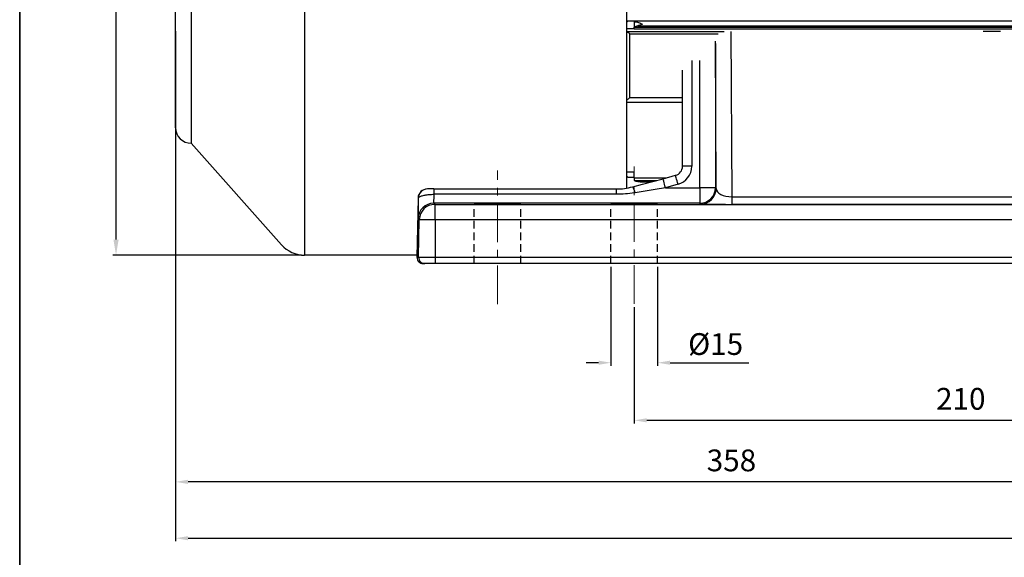
# Model space of a CAD drawing. Units: inches. Extents: x 37 to 1225, y 31 to 871.
# Drawn here: x 37 to 354, y 222 to 395 of the extents above; entities that cross this region are included whole.
import ezdxf

# ---------------------------------------------------------------- set-up
doc = ezdxf.new("R2010")
doc.units = ezdxf.units.IN
doc.header["$MEASUREMENT"] = 0
doc.linetypes.add('CENTER', pattern=[2, 1.25, -0.25, 0.25, -0.25])
doc.linetypes.add('HIDDEN', pattern=[0.375, 0.25, -0.125])
doc.layers.get('0').update_dxf_attribs({"color": 4})
for name, color, linetype, lineweight in [('cadoutline', 7, 'Continuous', 35), ('CENTER', 1, 'CENTER', 9), ('DIM', 4, 'Continuous', 9), ('flood control', 4, 'Continuous', 9), ('hidden', 3, 'HIDDEN', 25), ('outline', 7, 'Continuous', 35)]:
    doc.layers.add(name, color=color, linetype=linetype, lineweight=lineweight)
doc.styles.add('정우5', font='txt', dxfattribs={"height": 5})
doc.styles.add('정우7', font='txt', dxfattribs={"height": 7})
doc.dimstyles.new('정우 5규격', dxfattribs={"dimtxt": 5, "dimasz": 3, "dimexe": 1, "dimexo": 1, "dimgap": 2, "dimtad": 1, "dimdec": 4, "dimdsep": 46, "dimtxsty": '정우5', "dimcen": 1, "dimclrd": 256, "dimclre": 256, "dimclrt": 256, "dimadec": 0, "dimazin": 2, "dimtfac": 1, "dimtdec": 4, "dimtofl": 0, "dimtmove": 0, "dimatfit": 0, "dimfxl": 1, "dimtzin": 0, "dimarcsym": 0})
doc.dimstyles.new('정우 7규격', dxfattribs={"dimtxt": 7, "dimasz": 3, "dimexe": 1, "dimexo": 1, "dimgap": 1.8, "dimtad": 1, "dimdec": 4, "dimdsep": 46, "dimtxsty": '정우7', "dimcen": 1, "dimclrd": 256, "dimclre": 256, "dimclrt": 256, "dimadec": 0, "dimazin": 2, "dimtm": 1e-09, "dimtfac": 0.86, "dimtdec": 4, "dimtofl": 0, "dimtmove": 0, "dimatfit": 0, "dimfxl": 2, "dimtfill": 1, "dimtfillclr": 256, "dimtzin": 0, "dimarcsym": 0})

# ---------------------------------------------------------------- blocks, each defined once
blk = doc.blocks.new('*D159')
at = {"layer": 'Defpoints', "color": 0, "ltscale": 10, "transparency": 16777216}
for p in [(68.34, 634.04), (131.25, 634.04), (129, 319.44)]:
    blk.add_point(p, dxfattribs=at)
at = {"layer": 'flood control', "lineweight": -2, "ltscale": 10, "transparency": 16777216}
for p, q in [((130.25, 634.04), (67.34, 634.04)), ((128, 319.44), (67.34, 319.44))]:
    blk.add_line(p, q, dxfattribs=at)
at = {"layer": 'flood control', "linetype": 'ByBlock', "lineweight": -2, "ltscale": 10, "transparency": 16777216}
blk.add_line((68.34, 324.44), (68.34, 629.04), dxfattribs=at)
at = {"layer": 'flood control', "ltscale": 10, "transparency": 16777216}
for points in [[(67.51, 629.04), (69.18, 629.04), (68.34, 634.04)], [(67.51, 324.44), (69.18, 324.44), (68.34, 319.44)]]:
    blk.add_solid(points, dxfattribs=at)
at = {"layer": 'flood control', "ltscale": 10, "transparency": 16777216, "insert": (62.34, 476.74), "char_height": 7, "attachment_point": 5, "rotation": 90, "style": '정우7', "bg_fill": 3, "box_fill_scale": 1.25, "bg_fill_color": 256, "bg_fill_true_color": 13158600, "bg_fill_transparency": 0}
blk.add_mtext('{\\fISOCPEUR|b0|i0|c0|p34;%%C}315', dxfattribs=at)
blk = doc.blocks.new('*D153')
at = {"layer": 'Defpoints', "color": 0, "ltscale": 10, "transparency": 16777216}
for p in [(445.01, 307.45), (235.01, 303.74), (445.01, 266.31)]:
    blk.add_point(p, dxfattribs=at)
at = {"layer": 'DIM', "lineweight": -2, "ltscale": 10, "transparency": 16777216}
for p, q in [((445.01, 306.45), (445.01, 265.31)), ((235.01, 302.74), (235.01, 265.31))]:
    blk.add_line(p, q, dxfattribs=at)
at = {"layer": 'DIM', "linetype": 'ByBlock', "lineweight": -2, "ltscale": 10, "transparency": 16777216}
blk.add_line((239.01, 266.31), (441.01, 266.31), dxfattribs=at)
at = {"layer": 'DIM', "ltscale": 10, "transparency": 16777216}
for points in [[(239.01, 266.98), (239.01, 265.65), (235.01, 266.31)], [(441.01, 266.98), (441.01, 265.65), (445.01, 266.31)]]:
    blk.add_solid(points, dxfattribs=at)
at = {"layer": 'DIM', "ltscale": 10, "transparency": 16777216, "insert": (340.01, 272.32), "char_height": 7, "attachment_point": 5, "style": '정우7', "bg_fill": 3, "box_fill_scale": 1.25, "bg_fill_color": 256, "bg_fill_true_color": 13158600, "bg_fill_transparency": 0}
blk.add_mtext('210', dxfattribs=at)
blk = doc.blocks.new('*D109')
at = {"layer": 'Defpoints', "color": 0, "ltscale": 10, "transparency": 16777216}
for p in [(663.01, 456.74), (87.51, 368.07), (663.01, 228.38)]:
    blk.add_point(p, dxfattribs=at)
at = {"layer": 'DIM', "lineweight": -2, "ltscale": 10, "transparency": 16777216}
for p, q in [((663.01, 455.74), (663.01, 227.38)), ((87.51, 367.07), (87.51, 227.38))]:
    blk.add_line(p, q, dxfattribs=at)
at = {"layer": 'DIM', "linetype": 'ByBlock', "lineweight": -2, "ltscale": 10, "transparency": 16777216}
blk.add_line((91.51, 228.38), (659.01, 228.38), dxfattribs=at)
at = {"layer": 'DIM', "ltscale": 10, "transparency": 16777216}
for points in [[(91.51, 229.05), (91.51, 227.71), (87.51, 228.38)], [(659.01, 229.05), (659.01, 227.71), (663.01, 228.38)]]:
    blk.add_solid(points, dxfattribs=at)
at = {"layer": 'DIM', "ltscale": 10, "transparency": 16777216, "insert": (375.26, 234.38), "char_height": 7, "attachment_point": 5, "style": '정우7', "bg_fill": 3, "box_fill_scale": 1.25, "bg_fill_color": 256, "bg_fill_true_color": 13158600, "bg_fill_transparency": 0}
blk.add_mtext('576', dxfattribs=at)
blk = doc.blocks.new('*D156')
at = {"layer": 'Defpoints', "color": 0, "ltscale": 10, "transparency": 16777216}
for p in [(87.51, 392.52), (445.01, 307.45), (87.51, 246.51)]:
    blk.add_point(p, dxfattribs=at)
at = {"layer": 'DIM', "lineweight": -2, "ltscale": 10, "transparency": 16777216}
for p, q in [((87.51, 391.52), (87.51, 245.51)), ((445.01, 306.45), (445.01, 245.51))]:
    blk.add_line(p, q, dxfattribs=at)
at = {"layer": 'DIM', "linetype": 'ByBlock', "lineweight": -2, "ltscale": 10, "transparency": 16777216}
blk.add_line((441.01, 246.51), (91.51, 246.51), dxfattribs=at)
at = {"layer": 'DIM', "ltscale": 10, "transparency": 16777216}
for points in [[(91.51, 247.18), (91.51, 245.84), (87.51, 246.51)], [(441.01, 247.18), (441.01, 245.84), (445.01, 246.51)]]:
    blk.add_solid(points, dxfattribs=at)
at = {"layer": 'DIM', "ltscale": 10, "transparency": 16777216, "insert": (266.26, 252.51), "char_height": 7, "attachment_point": 5, "style": '정우7', "bg_fill": 3, "box_fill_scale": 1.25, "bg_fill_color": 256, "bg_fill_true_color": 13158600, "bg_fill_transparency": 0}
blk.add_mtext('358', dxfattribs=at)
blk = doc.blocks.new('*D154')
at = {"layer": 'Defpoints', "color": 0, "ltscale": 10, "transparency": 16777216}
for p in [(227.51, 316.74), (242.51, 316.74), (242.51, 284.84)]:
    blk.add_point(p, dxfattribs=at)
at = {"layer": 'DIM', "lineweight": -2, "ltscale": 10, "transparency": 16777216}
for p, q in [((227.51, 315.74), (227.51, 283.84)), ((242.51, 315.74), (242.51, 283.84))]:
    blk.add_line(p, q, dxfattribs=at)
at = {"layer": 'DIM', "linetype": 'ByBlock', "lineweight": -2, "ltscale": 10, "transparency": 16777216}
for p, q in [((223.51, 284.84), (219.51, 284.84)), ((246.51, 284.84), (271.84, 284.84))]:
    blk.add_line(p, q, dxfattribs=at)
at = {"layer": 'DIM', "ltscale": 10, "transparency": 16777216}
for points in [[(223.51, 285.51), (223.51, 284.18), (227.51, 284.84)], [(246.51, 285.51), (246.51, 284.18), (242.51, 284.84)]]:
    blk.add_solid(points, dxfattribs=at)
at = {"layer": 'DIM', "ltscale": 10, "transparency": 16777216, "insert": (261.18, 290.85), "char_height": 7, "attachment_point": 5, "style": '정우7', "bg_fill": 3, "box_fill_scale": 1.25, "bg_fill_color": 256, "bg_fill_true_color": 13158600, "bg_fill_transparency": 0}
blk.add_mtext('{\\fISOCPEUR|b0|i0|c0|p34;%%C}15', dxfattribs=at)

msp = doc.modelspace()

# ---------------------------------------------------------------- linework, layer by layer
at = {"color": 7, "ltscale": 10}
for p, q in [((129.00217, 634.04098), (129.00217, 319.44098)), ((232.51151, 634.04098), (232.51151, 341.0071)), ((92.51151, 598.04098), (92.51151, 355.44098)), ((87.51151, 361.94098), (87.51151, 591.54098)), ((87.51151, 360.44098), (87.51151, 361.94098)), ((92.51151, 355.44098), (121.52807, 322.79734)), ((92.51151, 355.44098), (92.51151, 355.44098)), ((165.13954, 319.44098), (129.00217, 319.44098))]:
    msp.add_line(p, q, dxfattribs=at)
at = {"color": 7, "linetype": 'Continuous', "lineweight": 25}
for p, q in [((232.92988, 394.83155), (235.00969, 394.83155)), ((235.00969, 394.83155), (235.00969, 394.80727)), ((235.00969, 394.80727), (235.00969, 394.64219)), ((235.00969, 394.80727), (466.16602, 394.80727)), ((235.00969, 394.64219), (235.00969, 392.80582)), ((235.00969, 392.78162), (235.00969, 392.80582)), ((235.00969, 392.78162), (465.05288, 392.78162)), ((235.00969, 392.31544), (235.00969, 392.78162)), ((236.09832, 393.27822), (463.92107, 393.27822)), ((235.00969, 392.24144), (232.51151, 392.24144)), ((232.51151, 391.36976), (263.89871, 391.36976)), ((233.50969, 390.62838), (233.50969, 370.18761)), ((233.50969, 390.62838), (261.97964, 390.62838)), ((235.00969, 392.31544), (466.69584, 392.31544)), ((235.00969, 392.31544), (235.00969, 392.24144)), ((266.0938, 391.39214), (266.37216, 338.23159)), ((261.09042, 387.51052), (261.09042, 341.16005)), ((261.34488, 340.9056), (261.09653, 388.33352)), ((253.50969, 382.04146), (253.50969, 348.04011)), ((256.09061, 341.16005), (256.09061, 382.04146)), ((250.50969, 348.04011), (250.50969, 379.00153)), ((232.51151, 368.70949), (250.50969, 368.70949)), ((233.50969, 370.18761), (250.50969, 370.18761)), ((235.00969, 346.20334), (232.51151, 346.20334)), ((235.00969, 344.29266), (235.00969, 346.20334)), ((253.50969, 348.04011), (250.50969, 348.04011)), ((232.92988, 344.56272), (235.00969, 344.56272)), ((235.00969, 344.29266), (235.00969, 343.4853)), ((235.00969, 344.29266), (245.13025, 344.29266)), ((235.00969, 343.4853), (235.00969, 343.47006)), ((235.00969, 343.4853), (242.13146, 343.4853)), ((236.09832, 343.17371), (240.9741, 343.17371)), ((237.65014, 343.02174), (240.40969, 343.02174)), ((244.25456, 344.05691), (248.28961, 345.14327)), ((249.06953, 342.24642), (245.03448, 341.16005)), ((170.5241, 340.74097), (170.5241, 339.02314)), ((170.5241, 340.74097), (229.29305, 340.74097)), ((229.29305, 339.02314), (170.5241, 339.02314)), ((229.29305, 339.02314), (229.29305, 340.74097)), ((245.03448, 341.16005), (256.09061, 341.16005)), ((261.09042, 341.16005), (256.09061, 341.16005)), ((256.09061, 341.16005), (256.09061, 336.16025)), ((261.09042, 341.16005), (261.34488, 340.9056)), ((165.46848, 337.79311), (165.11191, 318.77573)), ((165.53625, 337.79311), (165.46848, 337.79311)), ((170.50409, 336.16025), (170.87973, 335.78461)), ((256.09061, 336.16025), (170.50409, 336.16025)), ((170.96625, 330.82768), (170.96625, 335.78386)), ((170.96625, 335.78386), (465.05314, 335.78386)), ((256.34507, 335.9058), (256.09061, 336.16025)), ((266.37216, 338.23159), (418.64723, 338.23159)), ((266.37216, 338.23159), (266.37216, 335.80425)), ((418.64723, 335.80425), (266.37216, 335.80425)), ((165.88069, 330.87168), (165.50505, 331.24732)), ((165.64338, 318.77573), (165.88069, 330.87168)), ((170.96625, 330.82768), (170.96625, 318.75843)), ((465.05314, 330.82768), (170.96625, 330.82768)), ((165.11191, 318.77573), (165.64338, 318.77573)), ((167.64299, 316.74097), (167.11154, 316.74097)), ((170.96625, 318.75843), (170.96625, 316.74097)), ((170.96625, 318.75843), (465.05314, 318.75843)), ((465.05314, 316.74097), (170.96625, 316.74097))]:
    msp.add_line(p, q, dxfattribs=at)
at = {"color": 7, "linetype": 'Continuous', "lineweight": 25, "flags": 128}
for points in [[(234.49252, 341.42866), (237.67829, 342.28637), (240.94585, 343.16611), (244.25456, 344.05691)], [(245.03448, 341.16005), (244.88233, 341.72521), (244.73602, 342.26864), (244.60119, 342.76947), (244.483, 343.20844), (244.38601, 343.56871), (244.31393, 343.83639), (244.26955, 344.00124), (244.25456, 344.05691)], [(249.06953, 342.24642), (248.91738, 342.81156), (248.77107, 343.35499), (248.63624, 343.85582), (248.51805, 344.2948), (248.42106, 344.65506), (248.34898, 344.92276), (248.3046, 345.08761), (248.28961, 345.14327)], [(245.03448, 341.16005), (241.72577, 340.6033), (238.45821, 340.05348), (235.27244, 339.51741)]]:
    msp.add_lwpolyline(points, dxfattribs=at)
at = {"color": 7, "ltscale": 10}
for centre, radius, start in [((92.51151, 360.44098), 5, 180), ((129.00217, 329.44098), 10, 221.6335393)]:
    msp.add_arc(centre, radius, start, 270, dxfattribs=at)
at = {"color": 7, "linetype": 'Continuous', "lineweight": 25}
for centre, radius, start, end in [((247.50969, 348.04011), 3, 285.0684882, 0), ((247.50969, 348.04011), 6, 285.0684882, 0), ((168.46796, 337.74104), 2.99993, 90.0007696, 179.0055582), ((168.53573, 337.74104), 2.99993, 90.0007696, 179.0055582), ((230.21902, 338.57003), 5.14146, 10.6181507, 33.7793582), ((256.09016, 341.16051), 5.00026, 270.0051002, 359.994729), ((256.34462, 340.90606), 5.00026, 270.0051501, 359.9947645), ((170.50454, 331.16), 5.00025, 90.0051067, 178.9993628), ((170.88018, 330.78436), 5.00025, 90.0051067, 178.9993628), ((167.1116, 318.74096), 1.99999, 179.0040097, 269.9984188), ((167.64303, 318.74093), 1.99996, 179.0031643, 269.9988373)]:
    msp.add_arc(centre, radius, start, end, dxfattribs=at)
for centre, major_axis, ratio, start_param, end_param in [((237.65014, 395.10061), (8, 0), 0.041657688, 4.014855098, 4.081289915), ((170.67865, 341.16006), (0.17384, 5), 0.017735629, 2.013011296, 3.133482653), ((266.34468, 340.90637), (5.00016, -0.04755), 0.534869257, 3.159657085, 4.722970399), ((165.6796, 341.24694), (0.1738, 10), 0.00887585, 1.923597594, 3.133020272), ((266.34468, 335.90656), (10.00014, -0.00028), 0.010230578, 3.15182345, 4.715136765)]:
    msp.add_ellipse(centre, major_axis=major_axis, ratio=ratio, start_param=start_param, end_param=end_param, dxfattribs=at)
for centre in [(191.00969, 335.95915), (235.00969, 335.95915)]:
    msp.add_ellipse(centre, major_axis=(7.5, 0), ratio=0.008726868, dxfattribs=at)
for points in [[(232.51151, 394.30543), (232.64444, 394.48359), (232.78364, 394.65908), (232.92988, 394.83154)], [(236.09831, 393.27822), (235.71373, 393.15652), (235.35255, 392.99616), (235.00969, 392.80582)], [(232.51151, 344.89019), (232.64444, 344.77881), (232.78364, 344.66958), (232.92988, 344.56271)], [(235.00969, 343.47006), (235.35255, 343.35018), (235.71373, 343.24975), (236.09831, 343.1737)]]:
    msp.add_open_spline(points, degree=3, dxfattribs=at)
for points, knots in [([(235.00969, 394.64219), (235.44542, 394.54141), (235.88105, 394.41017), (236.54081, 394.19458), (236.76204, 394.11925), (237.20601, 393.96517), (237.42953, 393.88614), (237.65014, 393.80814)], [0, 0, 0, 0, 0.5, 0.5, 0.75, 0.75, 1, 1, 1, 1]), ([(236.09831, 393.27822), (236.35666, 393.35997), (236.61464, 393.44662), (237.13146, 393.62475), (237.39135, 393.71665), (237.65014, 393.80814)], [0, 0, 0, 0, 0.5, 0.5, 1, 1, 1, 1]), ([(232.51151, 391.25637), (232.52371, 391.25406), (232.53588, 391.2517), (232.6551, 391.22808), (232.76044, 391.20303), (232.96579, 391.14104), (233.06652, 391.1039), (233.25109, 391.01157), (233.33626, 390.95595), (233.46573, 390.81591), (233.50969, 390.72788), (233.50969, 390.62838)], [0.4858052084, 0.4858052084, 0.4858052084, 0.4858052084, 0.5, 0.5, 0.625, 0.625, 0.75, 0.75, 0.875, 0.875, 1, 1, 1, 1]), ([(352.78329, 391.39031), (352.5892, 391.39766), (352.00687, 391.41971), (350.74369, 391.43702), (349.28758, 391.43647), (348.07693, 391.41979), (347.48237, 391.39995), (347.21564, 391.39105)], [0, 0, 0, 0, 0.131140181, 0.39346101, 0.621112676, 0.830023426, 1, 1, 1, 1]), ([(233.50969, 370.18761), (233.50969, 370.10756), (233.46681, 370.02114), (233.33806, 369.85875), (233.253, 369.78134), (233.07066, 369.63777), (232.97086, 369.56976), (232.76587, 369.44133), (232.66052, 369.38081), (232.53941, 369.31515), (232.52547, 369.30765), (232.51151, 369.30019)], [0, 0, 0, 0, 0.125, 0.125, 0.25, 0.25, 0.375, 0.375, 0.5, 0.5, 0.5162155883, 0.5162155883, 0.5162155883, 0.5162155883]), ([(236.09831, 343.1737), (236.35666, 343.12262), (236.61464, 343.0848), (237.13146, 343.03436), (237.39135, 343.02175), (237.65014, 343.02175)], [0, 0, 0, 0, 0.5, 0.5, 1, 1, 1, 1]), ([(165.53625, 337.79311), (165.56606, 337.87276), (165.64036, 338.07125), (166.25285, 338.40184), (167.33073, 338.7246), (168.6818, 338.95109), (169.79601, 339.02422), (170.41455, 339.0233), (170.5241, 339.02314)], [0, 0, 0, 0, 0.1461331519, 0.3641744852, 0.5675376375, 0.7615400252, 0.9577633802, 1, 1, 1, 1]), ([(170.5241, 340.74097), (170.48028, 340.74097), (170.23207, 340.74097), (169.78216, 340.74097), (169.24328, 340.74097), (168.81686, 340.74097), (168.57587, 340.74097), (168.5472, 340.74097), (168.53569, 340.74097)], [0, 0, 0, 0, 0.040850174, 0.231347293, 0.422996203, 0.628043185, 0.850692014, 1, 1, 1, 1]), ([(229.29305, 340.74097), (230.16401, 340.76969), (231.9241, 340.82771), (233.63051, 341.22697), (234.49252, 341.42866)], [0, 0, 0, 0, 0.494837487, 1, 1, 1, 1]), ([(235.27244, 339.51741), (235.17735, 339.50162), (233.20607, 339.17427), (231.20121, 339.09684), (229.29305, 339.02314)], [0, 0, 0, 0, 0.04823801, 1, 1, 1, 1]), ([(170.87973, 335.78461), (170.88097, 335.78452), (170.88343, 335.78434), (170.90075, 335.78409), (170.92462, 335.78395), (170.9478, 335.78385), (170.96179, 335.78386), (170.96625, 335.78386)], [0, 0, 0, 0, 0.235442801, 0.467325807, 0.687411908, 0.900230775, 1, 1, 1, 1]), ([(170.96625, 330.82768), (170.96623, 330.82768), (170.39744, 330.82768), (169.25104, 330.82938), (167.72905, 330.83673), (166.57831, 330.84807), (165.97447, 330.86041), (165.90692, 330.86853), (165.88069, 330.87168)], [0, 0, 0, 0, 0.000007536, 0.215732214, 0.431471024, 0.64738134, 0.86311285, 1, 1, 1, 1]), ([(165.64338, 318.77573), (165.64338, 318.77573), (165.64337, 318.77573), (165.86479, 318.76895), (166.75677, 318.7649), (168.12675, 318.76069), (169.61285, 318.75873), (170.58769, 318.75851), (170.96625, 318.75843)], [0, 0, 0, 0, 0.0000072, 0.215481829, 0.431148293, 0.647204518, 0.862996363, 1, 1, 1, 1]), ([(170.96625, 316.74097), (170.72991, 316.74097), (170.12164, 316.74097), (169.19263, 316.74097), (168.34377, 316.74097), (167.76291, 316.74097), (167.68296, 316.74097), (167.64299, 316.74097)], [0, 0, 0, 0, 0.1370376868, 0.3526906693, 0.5686545813, 0.7843410425, 1, 1, 1, 1])]:
    msp.add_open_spline(points, degree=3, knots=knots, dxfattribs=at)
at = {"layer": 'cadoutline', "ltscale": 10}
msp.add_line((37.35689, 870.74273), (37.35689, 30.74273), dxfattribs=at)
at = {"layer": 'CENTER', "ltscale": 10}
for p, q in [((191.00969, 303.65697), (191.00969, 346.67758)), ((235.00969, 303.74099), (235.00969, 347.93469))]:
    msp.add_line(p, q, dxfattribs=at)
at = {"layer": 'outline', "color": 7, "ltscale": 10}
msp.add_lwpolyline([(37.35689, 830.74273), (1225.35689, 830.74273), (1225.35689, 30.74273), (37.35689, 30.74273)], close=True, dxfattribs=at)

# ---------------------------------------------------------------- next in the draw order: dimensions: what is measured, and where the dimension line sits
at = {"layer": 'DIM', "color": 4, "ltscale": 10}
dim = msp.add_linear_dim(base=(445.00969, 266.31362), p1=(235.00969, 303.74099), p2=(445.00969, 307.45082), dimstyle='정우 5규격', override={"dimscale": 0, "dimtxt": 7, "dimasz": 4, "dimgap": 2.5, "dimtxsty": '정우7', "dimtm": 1e-09, "dimtfac": 0.86, "dimtix": 0, "dimtofl": 0, "dimtmove": 0, "dimatfit": 0, "dimfxl": 2, "dimtfill": 1, "dimtfillclr": 256}, dxfattribs=at)
dim.commit()
dim.dimension.update_dxf_attribs({"geometry": '*D153', "text_midpoint": (340.00969, 272.31837)})
at = {"layer": 'flood control', "ltscale": 10}
dim = msp.add_linear_dim(base=(68.34435, 634.04098), p1=(129.00217, 319.44098), p2=(131.2475, 634.04098), angle=90, text='{\\fISOCPEUR|b0|i0|c0|p34;%%C}315', dimstyle='정우 7규격', override={"dimscale": 0, "dimasz": 5, "dimgap": 2.5, "dimtix": 0, "dimtofl": 0, "dimtmove": 0, "dimatfit": 0}, dxfattribs=at)
dim.commit()
dim.dimension.update_dxf_attribs({"geometry": '*D159', "text_midpoint": (62.3396, 476.74098)})

# ---------------------------------------------------------------- next in the draw order: dimensions: what is measured, and where the dimension line sits
at = {"layer": 'DIM', "color": 4, "ltscale": 10}
dim = msp.add_linear_dim(base=(663.00969, 228.37937), p1=(87.51151, 368.06775), p2=(663.00969, 456.74098), text='576', dimstyle='정우 5규격', override={"dimscale": 0, "dimtxt": 7, "dimasz": 4, "dimgap": 2.5, "dimtxsty": '정우7', "dimtm": 1e-09, "dimtfac": 0.86, "dimtix": 0, "dimtofl": 0, "dimtmove": 0, "dimatfit": 0, "dimfxl": 2, "dimtfill": 1, "dimtfillclr": 256}, dxfattribs=at)
dim.commit()
dim.dimension.update_dxf_attribs({"geometry": '*D109', "text_midpoint": (375.2606, 228.37937), "dimtype": 160})

# ---------------------------------------------------------------- next in the draw order: dimensions: what is measured, and where the dimension line sits
dim = msp.add_linear_dim(base=(87.51151, 246.50878), p1=(445.00969, 307.45082), p2=(87.51151, 392.52037), text='358', dimstyle='정우 5규격', override={"dimscale": 0, "dimtxt": 7, "dimasz": 4, "dimgap": 2.5, "dimtxsty": '정우7', "dimtm": 1e-09, "dimtfac": 0.86, "dimtix": 0, "dimtofl": 0, "dimtmove": 0, "dimatfit": 0, "dimfxl": 2, "dimtfill": 1, "dimtfillclr": 256}, dxfattribs=at)
dim.commit()
dim.dimension.update_dxf_attribs({"geometry": '*D156', "text_midpoint": (266.2606, 252.51353)})

# ---------------------------------------------------------------- next in the draw order: linework, layer by layer
at = {"layer": 'hidden', "ltscale": 10}
for p, q in [((183.50969, 316.74097), (183.50969, 335.78386)), ((198.50969, 316.74097), (198.50969, 335.78386)), ((227.50969, 316.74097), (227.50969, 335.78386)), ((242.50969, 316.74097), (242.50969, 335.78386))]:
    msp.add_line(p, q, dxfattribs=at)

# ---------------------------------------------------------------- next in the draw order: dimensions: what is measured, and where the dimension line sits
at = {"layer": 'DIM', "color": 4, "ltscale": 10}
dim = msp.add_linear_dim(base=(242.50969, 284.84187), p1=(227.50969, 316.74097), p2=(242.50969, 316.74097), text='{\\fISOCPEUR|b0|i0|c0|p34;%%C}<>', dimstyle='정우 5규격', override={"dimscale": 0, "dimtxt": 7, "dimasz": 4, "dimgap": 2.5, "dimtxsty": '정우7', "dimtm": 1e-09, "dimtfac": 0.86, "dimtix": 0, "dimtofl": 0, "dimtmove": 0, "dimatfit": 0, "dimfxl": 2, "dimtfill": 1, "dimtfillclr": 256}, dxfattribs=at)
dim.commit()
dim.dimension.update_dxf_attribs({"geometry": '*D154', "text_midpoint": (261.17604, 290.84662)})

doc.saveas('drawing.dxf')
